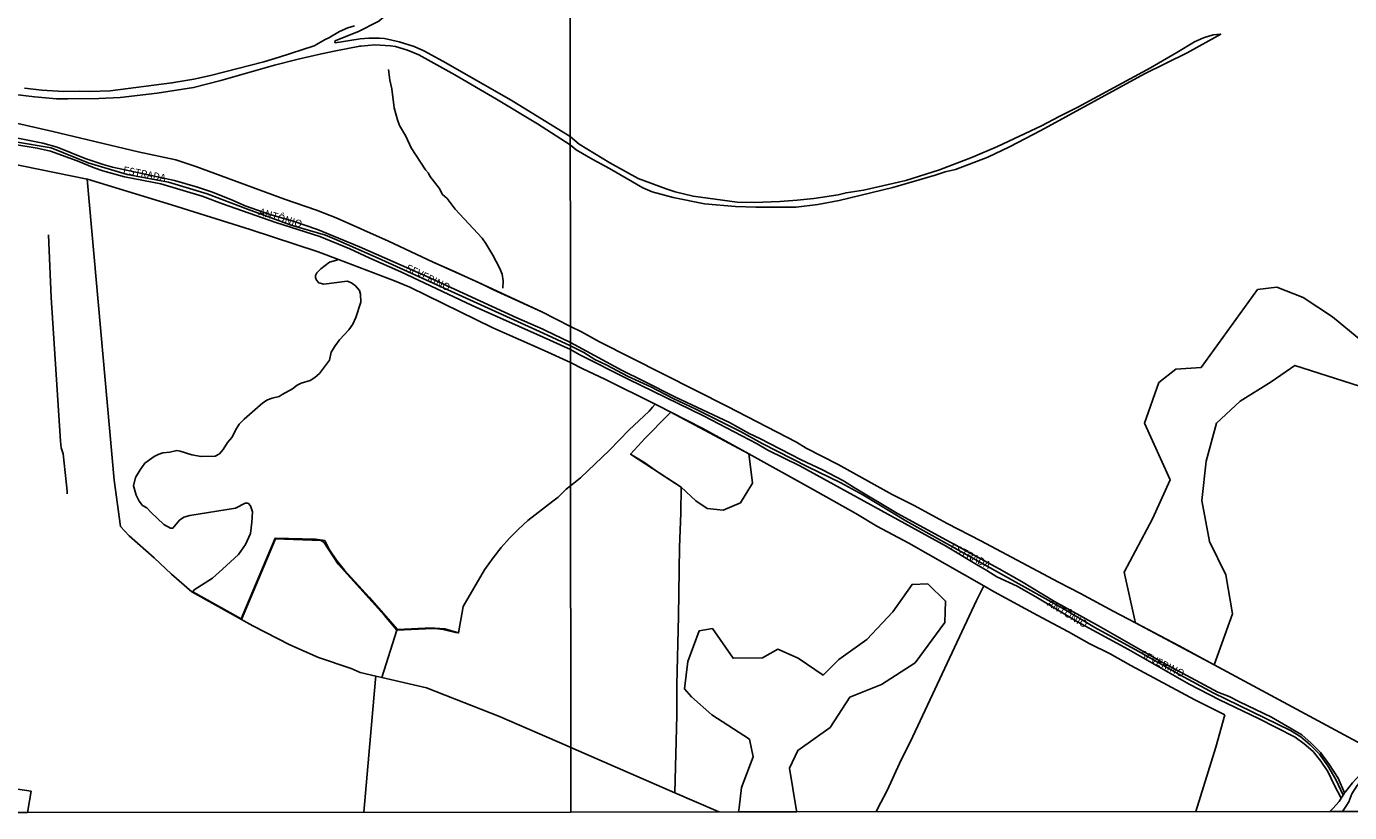
# Model space of a CAD drawing. Units: millimetres. Extents: x 110003 to 192765, y 854901 to 1679836.
# Drawn here: x 191133 to 191582, y 1677063 to 1677330 of the extents above; entities that cross this region are included whole.
import ezdxf
from ezdxf.enums import TextEntityAlignment as Align

# ---------------------------------------------------------------- set-up
doc = ezdxf.new("R2010")
doc.units = ezdxf.units.MM
doc.header["$MEASUREMENT"] = 0
for name, color, linetype in [('V-ARROIO', 140, 'Continuous'), ('V-BANHADO', 102, 'Continuous'), ('V-EDIFICACAO', 7, 'Continuous'), ('V-EIXO_DE_LOGRADOURO', 3, 'Continuous'), ('V-LIMITE', 1, 'Continuous'), ('V-LOTE', 30, 'Continuous'), ('V-NOME_DOS_LOGRADOUROS', 7, 'Continuous'), ('V-QUADRA', 2, 'Continuous'), ('V-REFERENCIA', 31, 'Continuous'), ('V-RIO', 132, 'Continuous'), ('V-TESTADA', 250, 'Continuous'), ('V-VALETA', 171, 'Continuous'), ('X-LIMITE_1000', 7, 'Continuous'), ('X-LIMITE_5000', 7, 'Continuous')]:
    doc.layers.add(name, color=color, linetype=linetype)

# ---------------------------------------------------------------- blocks, each defined once
blk = doc.blocks.new('872DIP_img_geo')
at = {"layer": 'V-ARROIO'}
for points in [[(191580.5, 1677070.03), (191580.65, 1677070.28), (191583.19, 1677073.45), (191585.69, 1677076.17), (191589.2, 1677078.19), (191592.13, 1677079.06), (191595.08, 1677079.13), (191600.53, 1677078.77)], [(191575.52, 1677063.71), (191576.47, 1677064.71), (191578.67, 1677067.03), (191579.39, 1677068.2)]]:
    blk.add_lwpolyline(points, dxfattribs=at)
at = {"layer": 'V-BANHADO'}
for points in [[(191200.13, 1677186.44), (191198.8, 1677184.95), (191197.44, 1677184.18), (191192.62, 1677183.99), (191189.47, 1677184.61), (191185.54, 1677185.84), (191184.33, 1677186.03), (191182.04, 1677185.55), (191179.67, 1677185.29), (191178.09, 1677184.77), (191176.69, 1677184.04), (191173.57, 1677181.74), (191171.98, 1677179.55), (191170.39, 1677176.95), (191169.73, 1677174.09), (191170.55, 1677170.97), (191171.62, 1677168.88), (191172.79, 1677167.47), (191174.24, 1677166.66), (191175.58, 1677165.12), (191179.96, 1677160.93), (191182.22, 1677159.71), (191183.08, 1677159.75), (191185.32, 1677162.44), (191186.75, 1677163.51), (191188.74, 1677164.03), (191204.3, 1677166.54), (191207.52, 1677168.24), (191208.58, 1677168.17), (191209.37, 1677167.29), (191210.05, 1677165.32), (191209.82, 1677161.79), (191209.34, 1677157.89), (191207.66, 1677154.18), (191205.35, 1677150.78), (191199.86, 1677145.79), (191196.44, 1677142.85), (191190.24, 1677138.81), (191189.79, 1677138.15), (191206.21, 1677129.05), (191217.73, 1677156.33), (191231.4, 1677156), (191234.55, 1677155.59), (191236.2, 1677152.35), (191238.51, 1677148.84), (191241.25, 1677145.51), (191249.66, 1677136.32), (191259.22, 1677125.4), (191268.57, 1677125.83), (191271.87, 1677125.85), (191275.24, 1677125.62), (191275.24, 1677125.62), (191279.93, 1677124.22), (191281.55, 1677133.14), (191288.77, 1677145.62), (191291.73, 1677149.72), (191294.36, 1677153.16), (191297.24, 1677156.4), (191300.23, 1677159.42), (191303.47, 1677162.37), (191311.92, 1677168.86), (191311.92, 1677168.86), (191313.73, 1677170.25), (191316.44, 1677172.95), (191317.95, 1677174.08), (191317.95, 1677174.08), (191321.33, 1677176.86), (191331.15, 1677186.22), (191337.71, 1677192.96), (191344.59, 1677199.42), (191345.77, 1677200.77), (191346.64, 1677201.77), (191346.64, 1677201.77), (191329.56, 1677210.28), (191322.12, 1677213.7), (191317.92, 1677215.93), (191317.92, 1677215.93), (191308.95, 1677219.93), (191308.95, 1677219.93), (191291.59, 1677227.67), (191263.43, 1677241.47), (191258.22, 1677243.61), (191239.21, 1677250.81), (191239.21, 1677250.81), (191238.15, 1677250.47), (191238.15, 1677250.47), (191236.22, 1677249.86), (191233.22, 1677247.66), (191231.87, 1677246.31), (191231.37, 1677245.42), (191231.37, 1677244.73), (191231.81, 1677243.8), (191232.53, 1677242.91), (191234.28, 1677242.46), (191242.15, 1677243.44), (191243.65, 1677242.87), (191245.03, 1677241.88), (191246.36, 1677240.36), (191246.74, 1677239.1), (191246.8, 1677236.39), (191245.1, 1677231.12), (191244.08, 1677228.87), (191242.68, 1677226.94), (191239.54, 1677223.54), (191238.08, 1677221.56), (191236.7, 1677219.38), (191236.15, 1677216.69), (191232.77, 1677212.23), (191231.15, 1677210.78), (191229.57, 1677209.8), (191226.6, 1677208.95), (191225.22, 1677208.19), (191223.57, 1677206.92), (191220.17, 1677205.07), (191219.14, 1677204.33), (191216.69, 1677203.82), (191215.15, 1677203.2), (191213.59, 1677202.21), (191207.17, 1677196.66), (191205.58, 1677195.04), (191204.27, 1677192.96), (191203.11, 1677190.57), (191201.56, 1677188.74), (191200.13, 1677186.44)], [(191355.45, 1677173.64), (191360.44, 1677169.03), (191364.25, 1677166.41), (191369.75, 1677165.85), (191375.57, 1677168.35), (191379.62, 1677175.03), (191378.52, 1677184.17), (191378.44, 1677184.9), (191378.44, 1677184.9), (191351.99, 1677199.05), (191351.99, 1677199.05), (191350.94, 1677198), (191350.94, 1677198), (191343.22, 1677190.3), (191338.29, 1677184.8), (191338.29, 1677184.8), (191355.45, 1677173.64)], [(191374.91, 1677063.55), (191375.08, 1677064.95), (191375.93, 1677071.84), (191379.9, 1677082.23), (191378.61, 1677088.19), (191365.91, 1677096.48), (191359.02, 1677102.52), (191356.64, 1677105.26), (191357.69, 1677114.52), (191361.6, 1677124.99), (191366.07, 1677125.71), (191373.09, 1677115.65), (191383.05, 1677115.81), (191388.25, 1677118.71), (191395.14, 1677115.65), (191403.65, 1677109.93), (191408.93, 1677115.24), (191418.48, 1677122), (191427.23, 1677131.34), (191433.8, 1677140.68), (191439.08, 1677140.84), (191445.17, 1677135.04), (191444.89, 1677127.71), (191434.85, 1677114.1), (191423.36, 1677106.77), (191412.68, 1677102.5), (191406.03, 1677092.19), (191395.03, 1677084.38), (191392.17, 1677078.34), (191394.5, 1677064.57), (191394.67, 1677063.57)]]:
    blk.add_lwpolyline(points, close=True, dxfattribs=at)
for points in [[(191586.71, 1677222.88), (191576.35, 1677231.34), (191566.47, 1677237.94), (191557.56, 1677241.48), (191550.99, 1677240.67), (191531.8, 1677214.18), (191531.8, 1677214.18), (191523.21, 1677213.62), (191517.53, 1677209.11), (191512.65, 1677195.34), (191521.32, 1677176.17), (191515.31, 1677162.96), (191505.76, 1677144.84), (191509.33, 1677128.61), (191509.33, 1677128.61), (191509.55, 1677127.61), (191509.55, 1677127.61), (191536.29, 1677113.46), (191536.29, 1677113.46), (191542.46, 1677130.68), (191540.24, 1677143.97), (191534.72, 1677155.24), (191532.02, 1677169.09), (191533.59, 1677182.46), (191537.02, 1677195.34), (191545.04, 1677202.83), (191555.64, 1677209.35), (191563.66, 1677214.91), (191585.58, 1677207.91)], [(191585.58, 1677207.91), (191563.66, 1677214.91), (191555.64, 1677209.35), (191545.04, 1677202.83), (191537.02, 1677195.34), (191533.59, 1677182.46), (191532.02, 1677169.09), (191534.72, 1677155.24), (191540.24, 1677143.97), (191542.46, 1677130.68), (191536.29, 1677113.46), (191509.55, 1677127.61), (191509.33, 1677128.61), (191505.76, 1677144.84), (191515.31, 1677162.96), (191521.32, 1677176.17), (191512.65, 1677195.34), (191517.53, 1677209.11), (191523.21, 1677213.62), (191531.8, 1677214.18), (191550.99, 1677240.67), (191557.56, 1677241.48), (191566.47, 1677237.94), (191576.35, 1677231.34), (191586.71, 1677222.88)], [(191338.29, 1677184.8), (191343.22, 1677190.3), (191350.94, 1677198), (191351.99, 1677199.05)]]:
    blk.add_lwpolyline(points, dxfattribs=at)
at = {"layer": 'V-EDIFICACAO'}
blk.add_lwpolyline([(191128.07, 1677063.36), (191129.67, 1677071.39), (191134.96, 1677070.56), (191133.69, 1677063.36)], dxfattribs=at)
at = {"layer": 'V-EIXO_DE_LOGRADOURO'}
for points in [[(191102.98, 1677296.03), (191117.42, 1677292.73), (191141.75, 1677288.7), (191154.35, 1677283.59), (191167.5, 1677279.67), (191181.6, 1677277.02), (191194.67, 1677273.1), (191208.3, 1677267.83), (191223.2, 1677262.49), (191234.78, 1677259.09), (191238.36, 1677257.62), (191252.64, 1677251.3), (191308.61, 1677225.83)], [(191308.61, 1677225.83), (191317.91, 1677221.6)], [(191317.91, 1677221.6), (191322.45, 1677219.32), (191326.17, 1677216.97), (191330.01, 1677215.15), (191337.49, 1677211.21), (191345.13, 1677207.61), (191352.69, 1677203.71), (191360.43, 1677200.05), (191375.53, 1677192.5), (191382.97, 1677188.5), (191398.19, 1677180.69), (191409.65, 1677175.08), (191417.05, 1677171.02), (191431.71, 1677162.2), (191484.8, 1677132.62), (191495.81, 1677126.04), (191510.45, 1677118.06), (191524.89, 1677109.86), (191535.95, 1677103.89), (191562.19, 1677091.17), (191565.65, 1677089.03), (191568.84, 1677086.28), (191572.01, 1677083.15), (191574.8, 1677079.13), (191577.52, 1677074.6), (191580.05, 1677069.28)]]:
    blk.add_lwpolyline(points, dxfattribs=at)
at = {"layer": 'V-LIMITE'}
blk.add_lwpolyline([(191607.58, 1677063.73), (191605.92, 1677069.1), (191604.27, 1677072.44), (191601.16, 1677076.21), (191598.79, 1677077.03), (191591.6, 1677077.11), (191588.82, 1677076.79), (191586.92, 1677075.01), (191584.77, 1677072.49), (191582.92, 1677069.72), (191581.9, 1677067), (191580.88, 1677065.34), (191579.76, 1677063.71)], dxfattribs=at)
at = {"layer": 'V-LOTE'}
for points in [[(191271.33, 1677249.95), (191256.19, 1677257.03), (191238.42, 1677264.94), (191231.73, 1677267.52), (191220.89, 1677271.31), (191190.82, 1677282.39), (191184.06, 1677284.56), (191171.31, 1677287.33), (191142.36, 1677294.25), (191111.57, 1677301.22), (191086.3, 1677306.53), (191082.56, 1677307.09), (191078.26, 1677307.4), (191048.4, 1677308.25), (191022.6, 1677308.71), (190977.43, 1677306.23), (190970.27, 1677305.7), (190953.75, 1677304.85), (190952.43, 1677304.89)], [(191099.24, 1677289.09), (191109.16, 1677287.27), (191115.62, 1677285.8), (191154.01, 1677278.08)], [(191154.01, 1677278.08), (191154.13, 1677278.06), (191182.59, 1677269.38), (191209.22, 1677260.95), (191232.3, 1677253.42), (191239.21, 1677250.81)], [(191251.85, 1677109.57), (191246.62, 1677110.76), (191243.49, 1677112.13), (191232.45, 1677115.86), (191222.71, 1677120.17), (191210.11, 1677126.68), (191189.5, 1677138.12), (191182.56, 1677144.18), (191176.74, 1677149.67), (191168.21, 1677157.12), (191165.22, 1677160.33), (191163.18, 1677175.98), (191154.01, 1677278.08)], [(191239.21, 1677250.81), (191258.22, 1677243.61), (191263.43, 1677241.47), (191291.59, 1677227.67), (191308.95, 1677219.93)], [(191283.24, 1677244.63), (191278.85, 1677246.67), (191271.33, 1677249.95)], [(191288.43, 1677242.21), (191283.24, 1677244.63)], [(191308.19, 1677233.03), (191288.43, 1677242.21)], [(191317.91, 1677228.11), (191308.19, 1677233.03)], [(191317.91, 1677228.11), (191321.6, 1677226.27), (191327.73, 1677222.9), (191371.15, 1677200.99), (191394.53, 1677188.88), (191397.85, 1677186.91), (191408.74, 1677181.3), (191426.99, 1677171.18), (191434.53, 1677167.42), (191445.72, 1677161.3), (191457.13, 1677155.45), (191483.42, 1677141.42), (191490.88, 1677137.62), (191501.95, 1677131.57), (191509.55, 1677127.61)], [(191308.95, 1677219.93), (191317.92, 1677215.93)], [(191338.29, 1677184.8), (191342.74, 1677182.14), (191347.8, 1677178.6), (191355.45, 1677173.64)], [(191355.45, 1677173.64), (191355.33, 1677164.83), (191354.87, 1677153.35), (191354.59, 1677129.91), (191353.95, 1677106.63), (191353.97, 1677096.36), (191353.31, 1677070.07)], [(191259.01, 1677125.21), (191254.81, 1677130.14), (191239.14, 1677147.56), (191234.22, 1677155.01), (191233.21, 1677155.56), (191217.8, 1677156.12), (191206.31, 1677128.79)], [(191421.57, 1677063.59), (191422.1, 1677064.59), (191425.35, 1677070.77), (191429.52, 1677079.95), (191434.01, 1677089.09), (191455.66, 1677135.23), (191458.17, 1677140.17)], [(191278.95, 1677124.35), (191274.7, 1677125.36), (191272.97, 1677125.62), (191271.24, 1677125.69), (191259.05, 1677125.17)], [(191509.55, 1677127.61), (191524.17, 1677119.99), (191536.29, 1677113.46)], [(191259.01, 1677125.21), (191253.87, 1677109.12)], [(191259.05, 1677125.17), (191259.01, 1677125.21)], [(191279.93, 1677124.22), (191278.95, 1677124.35)], [(191536.29, 1677113.46), (191586.23, 1677086.57), (191598.53, 1677080.17)], [(191251.76, 1677108.54), (191247.85, 1677063.45)], [(191251.85, 1677109.57), (191251.76, 1677108.54)], [(191253.87, 1677109.12), (191251.85, 1677109.57)], [(191316.74, 1677085.93), (191293.86, 1677095.86), (191269.1, 1677105.67), (191253.87, 1677109.12)], [(191529.99, 1677063.67), (191536.77, 1677085.49), (191539.86, 1677096.41)], [(191318.02, 1677085.37), (191316.74, 1677085.93)], [(191353.31, 1677070.07), (191318.02, 1677085.37)], [(191353.31, 1677070.07), (191367.2, 1677063.99), (191368.21, 1677063.55)]]:
    blk.add_lwpolyline(points, dxfattribs=at)
at = {"layer": 'V-QUADRA'}
for points in [[(191580.5, 1677070.03), (191578.3, 1677074.96), (191575.4, 1677079.52), (191572.38, 1677083.67), (191569.16, 1677086.86), (191565.96, 1677089.66), (191555.73, 1677095.72), (191544.9, 1677100.83), (191541.39, 1677102.67), (191537.56, 1677104.2), (191519.21, 1677113.94), (191497.07, 1677126.68), (191482.15, 1677134.92), (191470.96, 1677141.62), (191463.38, 1677145.94), (191428.79, 1677164.76), (191413.89, 1677173.62), (191410.55, 1677175.82), (191403.43, 1677179.49), (191396.17, 1677182.95), (191382.15, 1677190.15), (191378.56, 1677191.8), (191371.84, 1677195.52), (191353.59, 1677204.13), (191342.62, 1677209.73), (191335.5, 1677213.15), (191317.91, 1677222.68), (191309.27, 1677226.83), (191308.53, 1677227.15), (191299.69, 1677231), (191268.93, 1677245.22), (191246.35, 1677255.08), (191232.09, 1677260.98), (191223.84, 1677263.82), (191215.61, 1677266.24), (191207.59, 1677269.04), (191202.73, 1677271.17), (191196.13, 1677273.75), (191191.35, 1677275.39), (191183.54, 1677277.59), (191162.61, 1677282.14), (191159.35, 1677283), (191153.26, 1677285.02), (191143.83, 1677288.93), (191138.91, 1677290.29), (191121.97, 1677293.59)], [(191579.39, 1677068.2), (191576.95, 1677072.74), (191574.87, 1677077.24), (191572.46, 1677080.75), (191569.89, 1677084.02), (191566.84, 1677086.68), (191563.77, 1677088.92), (191551.25, 1677095.26), (191538.09, 1677101.56), (191527.83, 1677106.88), (191507.15, 1677118.62), (191489.87, 1677128), (191476.35, 1677136.16), (191469.41, 1677140.08), (191462.49, 1677143.28), (191459.14, 1677145.44), (191455.62, 1677147.38), (191445.14, 1677153.78), (191395.72, 1677180.92), (191384.86, 1677186.23), (191381.26, 1677188.29), (191363.06, 1677197.79), (191337.52, 1677210.2), (191320.87, 1677218.67), (191317.92, 1677220.34), (191308.69, 1677224.48), (191284.58, 1677235.28), (191260.42, 1677246.59), (191249.83, 1677251.25), (191243.09, 1677254.44), (191232.87, 1677258.64), (191217.95, 1677263.31), (191199.91, 1677269.65), (191192.93, 1677272.29), (191179.01, 1677276.5), (191166.68, 1677278.89), (191159.24, 1677280.92), (191156.39, 1677281.84), (191150.55, 1677284.22), (191141.49, 1677287.56), (191137.04, 1677288.51), (191114.82, 1677292.17)]]:
    blk.add_lwpolyline(points, dxfattribs=at)
at = {"layer": 'V-REFERENCIA'}
for points in [[(191245.83, 1677328.05), (191252.89, 1677331.64), (191256.18, 1677334.43), (191259.74, 1677338.18), (191261.36, 1677340.38), (191264.32, 1677345.04), (191265.48, 1677347.34), (191270.55, 1677362.8), (191272.32, 1677366.49), (191276.9, 1677374.6), (191280.77, 1677380.92), (191287.81, 1677391.86), (191293.69, 1677400.36), (191296.65, 1677404.94), (191301.43, 1677413.51), (191304.78, 1677420.14), (191307.45, 1677426.64), (191311.53, 1677437.64), (191313.61, 1677444.4), (191317.73, 1677459.03)], [(191244.7, 1677330.02), (191242.43, 1677329.36), (191239.51, 1677328.1), (191235.92, 1677325.93), (191234.68, 1677325.38), (191231.81, 1677323.74)], [(191246.59, 1677325.59), (191245.86, 1677325.53), (191238.14, 1677324.31), (191237.99, 1677324.57), (191238.04, 1677324.91), (191245.65, 1677327.96), (191245.83, 1677328.05)], [(191231.81, 1677323.74), (191230.95, 1677323.25), (191219.14, 1677319.37), (191213.86, 1677317.81), (191195.76, 1677313.22), (191190.15, 1677311.95), (191182.71, 1677310.67), (191161.82, 1677307.98), (191154.87, 1677307.76), (191151.27, 1677307.9), (191145.94, 1677307.75), (191138.63, 1677308.22), (191132.71, 1677308.91)], [(191233.44, 1677320.5), (191238.36, 1677321.6), (191246.45, 1677323.14), (191246.81, 1677323.17)], [(191317.86, 1677292.52), (191297.77, 1677304.81), (191274.63, 1677318.04), (191268.13, 1677321.5), (191264.88, 1677323.01), (191259.84, 1677324.61), (191254.83, 1677325.7), (191253.1, 1677325.89), (191249.47, 1677325.82), (191246.59, 1677325.59)], [(191246.81, 1677323.17), (191251.6, 1677323.57), (191256.83, 1677323.27), (191258.57, 1677322.99), (191262.59, 1677321.77), (191266.46, 1677320.24), (191278.74, 1677313.37), (191292.79, 1677305.22), (191306.78, 1677296.79), (191317.86, 1677289.65)], [(191317.86, 1677292.52), (191320.84, 1677289.89), (191331.25, 1677283.59), (191340.87, 1677278.22), (191350.39, 1677274.73), (191353.47, 1677273.8), (191359.53, 1677272.28), (191374.41, 1677270.22), (191380.27, 1677270.16), (191388.97, 1677270.5), (191394.77, 1677270.92), (191400.43, 1677271.54), (191408.71, 1677272.76), (191411.39, 1677273.43), (191417.27, 1677274.29), (191431.67, 1677277.56), (191443.13, 1677281.26), (191454.25, 1677285.46), (191462.73, 1677289.09), (191477.69, 1677296.08), (191483.69, 1677299.3), (191490.05, 1677302.44), (191514.69, 1677315.82), (191523.65, 1677320.95), (191529.61, 1677324.58), (191532.67, 1677325.95), (191535.89, 1677326.98), (191538.25, 1677327.18)], [(191538.25, 1677327.18), (191538.49, 1677327.2), (191527.13, 1677320.92), (191512.59, 1677313.71), (191477.47, 1677294.57), (191466.79, 1677289.05), (191459.51, 1677285.55), (191448.53, 1677281.38), (191445.01, 1677280.51)], [(191128.68, 1677306.91), (191136.07, 1677305.91), (191143.6, 1677305.3), (191147.38, 1677305.24), (191157.92, 1677305.39), (191165.18, 1677305.78), (191177.72, 1677307.26), (191190.09, 1677309.12), (191199.32, 1677311.48), (191217.51, 1677316.68), (191225.57, 1677318.75), (191233.44, 1677320.5)], [(191445.01, 1677280.51), (191441.57, 1677279.38), (191427.25, 1677275.26), (191409.11, 1677270.87), (191401.79, 1677269.51), (191394.51, 1677268.57), (191380.77, 1677268.61), (191373.85, 1677268.79), (191363.39, 1677269.65), (191352.75, 1677271.79), (191345.67, 1677273.71), (191342.44, 1677275.14), (191331.12, 1677281.7), (191325.46, 1677284.76), (191319.8, 1677288.02), (191317.86, 1677289.65)]]:
    blk.add_lwpolyline(points, dxfattribs=at)
at = {"layer": 'V-RIO'}
for points in [[(191579.39, 1677068.2), (191580.05, 1677069.28)], [(191580.05, 1677069.28), (191580.5, 1677070.03)]]:
    blk.add_lwpolyline(points, dxfattribs=at)
at = {"layer": 'V-TESTADA'}
for points in [[(191283.24, 1677244.63), (191271.33, 1677249.95)], [(191288.43, 1677242.21), (191286.26, 1677243.28), (191283.24, 1677244.63)], [(191308.19, 1677233.03), (191291.83, 1677240.55), (191288.43, 1677242.21)], [(191346.64, 1677201.77), (191329.56, 1677210.28), (191322.12, 1677213.7), (191317.92, 1677215.93)], [(191351.99, 1677199.05), (191347.81, 1677201.19), (191346.64, 1677201.77)], [(191378.44, 1677184.9), (191362.86, 1677193.5), (191351.99, 1677199.05)], [(191378.44, 1677184.9), (191378.43, 1677184.9)], [(191458.17, 1677140.17), (191432.71, 1677154.62), (191421.88, 1677160.47), (191414.72, 1677164.73), (191400.04, 1677172.97), (191378.44, 1677184.9)], [(191539.86, 1677096.41), (191529.7, 1677101.57), (191508.04, 1677113.19), (191500.94, 1677117.18), (191493.84, 1677120.66), (191486.82, 1677124.65), (191476.17, 1677130.26), (191461.63, 1677138.21), (191458.17, 1677140.17)]]:
    blk.add_lwpolyline(points, dxfattribs=at)
at = {"layer": 'V-VALETA'}
for points in [[(191256.21, 1677315.23), (191256.67, 1677311.57), (191257.35, 1677308.67), (191258.14, 1677302.25), (191259.21, 1677298.21), (191259.91, 1677296.28), (191262.07, 1677292.67), (191263.88, 1677288.64), (191268.76, 1677281.27), (191269.71, 1677280.09), (191270.19, 1677279.03), (191273.32, 1677274.95), (191274.51, 1677272.84), (191276.03, 1677271.54), (191278.76, 1677267.9), (191287.93, 1677258.04), (191289.17, 1677256.27), (191291.57, 1677252.33), (191293.89, 1677248.01), (191294.69, 1677245.86), (191295.1, 1677243.6), (191295, 1677241.13)], [(191140.85, 1677259.22), (191141.78, 1677237.96), (191144.88, 1677189.25), (191145.11, 1677187.01), (191145.83, 1677184.92), (191147.13, 1677172.3)], [(191147.13, 1677172.3), (191147.22, 1677171.39)]]:
    blk.add_lwpolyline(points, dxfattribs=at)
at = {"layer": 'X-LIMITE_1000'}
blk.add_line((191318.04, 1677063.45), (191315.86, 1679834.83), dxfattribs=at)
at = {"layer": 'X-LIMITE_5000'}
blk.add_lwpolyline([(192282.7, 1677064.23), (191800.37, 1677063.88), (191793.56, 1677063.87), (191792.9, 1677063.87), (191759.38, 1677063.85), (191755.53, 1677063.85), (191685.15, 1677063.79), (191682.41, 1677063.79), (191637.69, 1677063.76), (191632.03, 1677063.75), (191610.19, 1677063.73), (191607.58, 1677063.73), (191602.15, 1677063.73), (191583.86, 1677063.71), (191575.52, 1677063.71), (191394.67, 1677063.57), (191374.91, 1677063.55), (191318.04, 1677063.51), (191133.69, 1677063.36), (191125.84, 1677063.35)], dxfattribs=at)
at = {"layer": 'V-NOME_DOS_LOGRADOUROS'}
for s, rotation, p in [('ESTRADA', 349, (191165.8, 1677279.22)), ('ANTÔNIO', 343, (191211.75, 1677265.2)), ('SEVERINO', 334, (191261.47, 1677246.41)), ('ESTRADA', 332.9098, (191446.15, 1677151.9)), ('ANTÔNIO', 328.7727, (191479.02, 1677132.97)), ('SEVERINO', 334, (191510.53, 1677115.52))]:
    blk.add_text(s, height=2.5, rotation=rotation, dxfattribs=at).set_placement(p, align=Align.BOTTOM_LEFT)

msp = doc.modelspace()

# ---------------------------------------------------------------- block references
msp.add_blockref('872DIP_img_geo', (0, 0))

doc.saveas('drawing.dxf')
